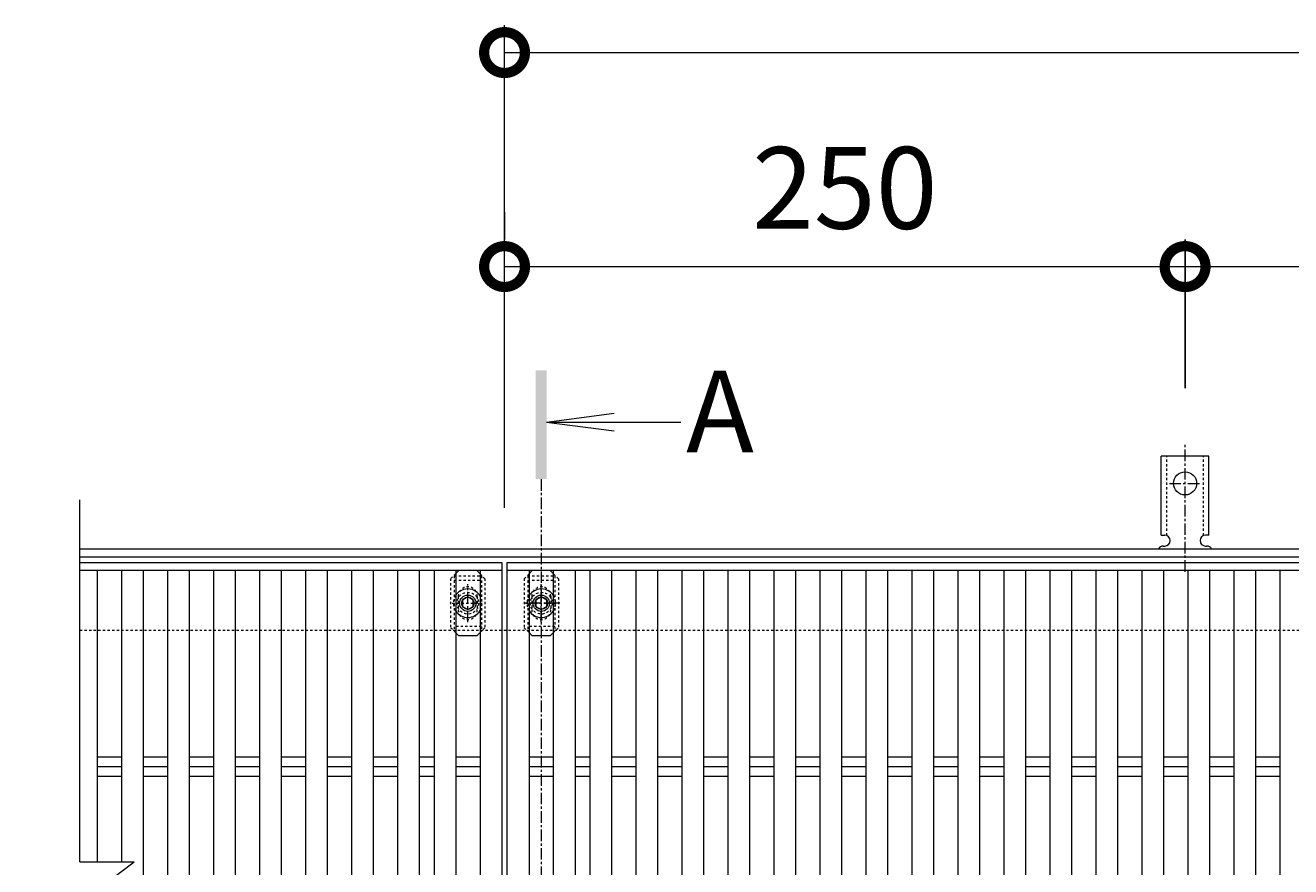
# Model space of a CAD drawing. Units: millimetres. Extents: x -1389 to 57, y -251 to 1135.
# Drawn here: x -1389 to -924, y 786 to 1095 of the extents above; entities that cross this region are included whole.
import ezdxf

# ---------------------------------------------------------------- set-up
doc = ezdxf.new("R2010")
doc.units = ezdxf.units.MM
doc.linetypes.add('中心線（短）', pattern=[6.773333, 4.233333, -0.846667, 0.846667, -0.846667])
doc.linetypes.add('点線（標準）', pattern=[1.693333, 0.846667, -0.846667])
for name, color, linetype in [('(K)アンカー', 3, 'Continuous'), ('(K)ボルト固定部', 6, 'Continuous'), ('(K)受枠', 2, 'Continuous'), ('(K)寸法', 7, 'Continuous'), ('(K)蓋', 3, 'Continuous')]:
    doc.layers.add(name, color=color, linetype=linetype)
doc.layers.add('(K)矢視', color=4, linetype='Continuous', lineweight=9)
doc.styles.add('(K)MSゴシック', font='MS Gothic.ttf')
doc.styles.add('文字_異尺度_H3.0', font='MS Gothic.ttf', dxfattribs={"height": 3})
doc.dimstyles.new('KAD-1', dxfattribs={"dimtxt": 3, "dimasz": 3, "dimexe": 1, "dimexo": 2, "dimgap": 1, "dimtad": 1, "dimdec": 1, "dimdsep": 46, "dimtxsty": '(K)MSゴシック', "dimblk": 'DOTSMALL', "dimcen": 0, "dimclrd": 7, "dimclre": 256, "dimclrt": 2, "dimadec": 1, "dimazin": 0, "dimtfac": 1, "dimtdec": 1, "dimtmove": 0, "dimatfit": 3, "dimldrblk": 'DOTSMALL', "dimfxl": 1, "dimtfill": 1, "dimlwd": 9, "dimlwe": -1, "dimarcsym": 0})

# ---------------------------------------------------------------- blocks, each defined once
blk = doc.blocks.new('_DotSmall')
at = {"color": 0, "linetype": 'ByBlock', "const_width": 0.5}
blk.add_lwpolyline([(-0.0625, 0, 1), (0.0625, 0, 1)], format="xyb", close=True, dxfattribs=at)
blk = doc.blocks.new('*D1')
at = {"layer": '(K)寸法', "transparency": 16777216}
for p, q in [((-1212.9, 1026.33), (-1212.9, 1016.33)), ((-962.9, 961.66), (-962.9, 1016.33))]:
    blk.add_line(p, q, dxfattribs=at)
at = {"layer": '(K)寸法', "color": 7, "lineweight": 9, "transparency": 16777216}
blk.add_line((-1212.9, 1006.33), (-962.9, 1006.33), dxfattribs=at)
at = {"layer": 'Defpoints', "color": 0, "transparency": 16777216}
for p in [(-1212.9, 1006.33), (-962.9, 1006.33), (-962.9, 941.66)]:
    blk.add_point(p, dxfattribs=at)
at = {"layer": '(K)寸法', "color": 7, "lineweight": 9, "transparency": 16777216, "xscale": 30, "yscale": 30, "zscale": 30, "rotation": 180}
blk.add_blockref('_DotSmall', (-1212.9, 1006.33), dxfattribs=at)
at = {"layer": '(K)寸法', "color": 7, "lineweight": 9, "transparency": 16777216, "xscale": 30, "yscale": 30, "zscale": 30}
blk.add_blockref('_DotSmall', (-962.9, 1006.33), dxfattribs=at)
at = {"layer": '(K)寸法', "color": 2, "lineweight": 9, "transparency": 16777216, "insert": (-1087.9, 1031.33), "char_height": 30, "attachment_point": 5, "style": '(K)MSゴシック', "bg_fill": 3, "box_fill_scale": 1.1, "bg_fill_color": 256, "bg_fill_true_color": 13158600, "bg_fill_transparency": 0}
blk.add_mtext('250', dxfattribs=at)
blk = doc.blocks.new('*D2')
at = {"layer": '(K)寸法', "transparency": 16777216}
for p, q in [((-962.9, 961.66), (-962.9, 1016.33)), ((-462.9, 961.66), (-462.9, 1016.33))]:
    blk.add_line(p, q, dxfattribs=at)
at = {"layer": '(K)寸法', "color": 7, "lineweight": 9, "transparency": 16777216}
blk.add_line((-962.9, 1006.33), (-462.9, 1006.33), dxfattribs=at)
at = {"layer": 'Defpoints', "color": 0, "transparency": 16777216}
for p in [(-462.9, 1006.33), (-962.9, 941.66), (-462.9, 941.66)]:
    blk.add_point(p, dxfattribs=at)
at = {"layer": '(K)寸法', "color": 7, "lineweight": 9, "transparency": 16777216, "xscale": 30, "yscale": 30, "zscale": 30, "rotation": 180}
blk.add_blockref('_DotSmall', (-962.9, 1006.33), dxfattribs=at)
at = {"layer": '(K)寸法', "color": 7, "lineweight": 9, "transparency": 16777216, "xscale": 30, "yscale": 30, "zscale": 30}
blk.add_blockref('_DotSmall', (-462.9, 1006.33), dxfattribs=at)
at = {"layer": '(K)寸法', "color": 2, "lineweight": 9, "transparency": 16777216, "insert": (-712.9, 1031.33), "char_height": 30, "attachment_point": 5, "style": '(K)MSゴシック', "bg_fill": 3, "box_fill_scale": 1.1, "bg_fill_color": 256, "bg_fill_true_color": 13158600, "bg_fill_transparency": 0}
blk.add_mtext('500', dxfattribs=at)

msp = doc.modelspace()

# ---------------------------------------------------------------- linework, layer by layer
at = {"layer": '(K)アンカー', "color": 7, "linetype": '中心線（短）', "lineweight": 9}
for p, q in [((-962.9, 894.26), (-962.9, 941.66)), ((-968.67, 926.73), (-957.12, 926.73))]:
    msp.add_line(p, q, dxfattribs=at)
at = {"layer": '(K)アンカー', "color": 3, "linetype": 'Continuous', "lineweight": 9}
for p, q in [((-971.65, 907.73), (-971.65, 936.73)), ((-954.15, 936.73), (-971.65, 936.73)), ((-954.15, 907.73), (-954.15, 936.73)), ((-971.65, 907.73), (-970.4, 907.73)), ((-954.15, 907.73), (-955.4, 907.73)), ((-970.9, 903.73), (-970.4, 903.73)), ((-955.4, 903.73), (-954.89, 903.73))]:
    msp.add_line(p, q, dxfattribs=at)
at = {"layer": '(K)アンカー', "color": 3, "linetype": '点線（標準）', "lineweight": 9}
for p, q in [((-969.65, 907.58), (-969.65, 936.73)), ((-956.15, 907.58), (-956.15, 936.73))]:
    msp.add_line(p, q, dxfattribs=at)
at = {"layer": '(K)アンカー', "color": 3, "linetype": 'Continuous', "lineweight": 9}
msp.add_circle((-962.9, 926.73), 4.25, dxfattribs=at)
for centre, start, end in [((-970.4, 905.73), 270, 90), ((-955.4, 905.73), 90, 269.8667), ((-970.9, 901.73), 90.276, 150.0005), ((-954.9, 901.73), 29.9993, 89.7584)]:
    msp.add_arc(centre, 2, start, end, dxfattribs=at)
at = {"layer": '(K)ボルト固定部', "color": 7, "linetype": '点線（標準）', "lineweight": 9}
for p, q in [((-1230.79, 893.63), (-1232.7, 891.73)), ((-1220.1, 891.73), (-1221.9, 893.53)), ((-1203.9, 893.53), (-1205.7, 891.73)), ((-1193.1, 891.73), (-1195, 893.63)), ((-1232.7, 891.73), (-1232.7, 873.73)), ((-1220.1, 891.73), (-1220.1, 873.73)), ((-1205.7, 891.73), (-1205.7, 873.73)), ((-1193.1, 891.73), (-1193.1, 873.73)), ((-1229.9, 885.23), (-1229.9, 880.23)), ((-1222.9, 885.23), (-1222.9, 880.23)), ((-1202.9, 885.23), (-1202.9, 880.23)), ((-1195.9, 885.23), (-1195.9, 880.23)), ((-1230.79, 871.82), (-1232.7, 873.73)), ((-1221.9, 871.93), (-1220.1, 873.73)), ((-1203.9, 871.93), (-1205.7, 873.73)), ((-1195, 871.82), (-1193.1, 873.73))]:
    msp.add_line(p, q, dxfattribs=at)
at = {"layer": '(K)ボルト固定部', "color": 6, "linetype": '点線（標準）', "lineweight": 9}
for p, q in [((-1231.4, 892.73), (-1221.4, 892.73)), ((-1231.4, 892.73), (-1231.4, 872.73)), ((-1221.4, 892.73), (-1221.4, 872.73)), ((-1204.4, 892.73), (-1194.4, 892.73)), ((-1204.4, 892.73), (-1204.4, 872.73)), ((-1194.4, 892.73), (-1194.4, 872.73)), ((-1231.4, 891.23), (-1221.4, 891.23)), ((-1226.4, 877.37), (-1226.4, 888.09)), ((-1204.4, 891.23), (-1194.4, 891.23)), ((-1199.4, 877.37), (-1199.4, 888.09)), ((-1232.11, 882.73), (-1220.68, 882.73)), ((-1205.11, 882.73), (-1193.68, 882.73)), ((-1221.4, 874.23), (-1231.4, 874.23)), ((-1194.4, 874.23), (-1204.4, 874.23))]:
    msp.add_line(p, q, dxfattribs=at)
at = {"layer": '(K)ボルト固定部', "color": 7, "linetype": 'Continuous', "lineweight": 9}
for p, q in [((-1229.7, 894.73), (-1230.79, 893.63)), ((-1223.1, 894.73), (-1229.7, 894.73)), ((-1221.9, 893.53), (-1223.1, 894.73)), ((-1202.7, 894.73), (-1203.9, 893.53)), ((-1196.1, 894.73), (-1202.7, 894.73)), ((-1195, 893.63), (-1196.1, 894.73)), ((-1229.7, 870.73), (-1230.79, 871.82)), ((-1223.1, 870.73), (-1229.7, 870.73)), ((-1223.1, 870.73), (-1221.9, 871.93)), ((-1202.7, 870.73), (-1203.9, 871.93)), ((-1196.1, 870.73), (-1202.7, 870.73)), ((-1196.1, 870.73), (-1195, 871.82))]:
    msp.add_line(p, q, dxfattribs=at)
at = {"layer": '(K)ボルト固定部', "color": 2, "linetype": '中心線（短）', "lineweight": 9}
for p, q in [((-1226.4, 875.72), (-1226.4, 889.73)), ((-1199.4, 875.72), (-1199.4, 889.73)), ((-1192.59, 882.73), (-1206.21, 882.73))]:
    msp.add_line(p, q, dxfattribs=at)
at = {"layer": '(K)ボルト固定部', "color": 2, "linetype": 'Continuous', "lineweight": 9}
for p, q in [((-1226.4, 885.04), (-1228.4, 883.88)), ((-1228.4, 883.88), (-1228.4, 881.57)), ((-1224.4, 883.88), (-1226.4, 885.04)), ((-1224.4, 881.57), (-1224.4, 883.88)), ((-1199.4, 885.04), (-1201.4, 883.88)), ((-1201.4, 883.88), (-1201.4, 881.57)), ((-1197.4, 883.88), (-1199.4, 885.04)), ((-1197.4, 881.57), (-1197.4, 883.88)), ((-1228.4, 881.57), (-1226.4, 880.42)), ((-1226.4, 880.42), (-1224.4, 881.57)), ((-1201.4, 881.57), (-1199.4, 880.42)), ((-1199.4, 880.42), (-1197.4, 881.57))]:
    msp.add_line(p, q, dxfattribs=at)
at = {"layer": '(K)ボルト固定部', "color": 6, "linetype": '点線（標準）', "lineweight": 9}
for centre in [(-1226.4, 882.73), (-1199.4, 882.73)]:
    msp.add_circle(centre, 4, dxfattribs=at)
at = {"layer": '(K)ボルト固定部', "color": 2, "linetype": 'Continuous', "lineweight": 9}
for centre, radius in [((-1226.4, 882.73), 3), ((-1226.4, 882.73), 2.31), ((-1199.4, 882.73), 3), ((-1199.4, 882.73), 2.31)]:
    msp.add_circle(centre, radius, dxfattribs=at)
at = {"layer": '(K)ボルト固定部', "color": 7, "linetype": '点線（標準）', "lineweight": 9}
for centre, start, end in [((-1226.4, 885.23), 0, 180), ((-1199.4, 885.23), 0, 180), ((-1226.4, 880.23), 180, 0), ((-1199.4, 880.23), 180, 0)]:
    msp.add_arc(centre, 3.5, start, end, dxfattribs=at)
at = {"layer": '(K)ボルト固定部', "color": 2, "linetype": 'Continuous', "lineweight": 9}
for centre, start, end in [((-1226.4, 882.73), 55.1473, 124.8471), ((-1199.4, 882.73), 55.1473, 124.8471), ((-1226.4, 882.73), 124.8471, 146.8813), ((-1226.4, 882.73), 31.0046, 55.1473), ((-1199.4, 882.73), 124.8471, 149.0013), ((-1199.4, 882.73), 33.1242, 55.1473), ((-1226.4, 882.73), 213.1187, 328.9954), ((-1199.4, 882.73), 210.9987, 326.8758)]:
    msp.add_arc(centre, 5.25, start, end, dxfattribs=at)
at = {"layer": '(K)ボルト固定部', "color": 2, "linetype": '点線（標準）', "lineweight": 9}
for centre, start, end in [((-1226.4, 882.73), 146.8813, 213.1187), ((-1226.4, 882.73), 328.9954, 31.0046), ((-1199.4, 882.73), 149.0013, 210.9987), ((-1199.4, 882.73), 326.8758, 33.1242)]:
    msp.add_arc(centre, 5.25, start, end, dxfattribs=at)
at = {"layer": '(K)受枠', "color": 2, "linetype": 'Continuous', "lineweight": 9}
for p, q in [((-1368.95, 902.73), (-64.21, 902.73)), ((-1368.95, 899.73), (-64.21, 899.73))]:
    msp.add_line(p, q, dxfattribs=at)
at = {"layer": '(K)受枠', "color": 2, "linetype": '点線（標準）', "lineweight": 9}
msp.add_line((-64.21, 872.73), (-1368.95, 872.73), dxfattribs=at)
at = {"layer": '(K)寸法', "lineweight": 9}
msp.add_line((-1212.9, 917.73), (-1212.9, 1094.92), dxfattribs=at)
at = {"layer": '(K)寸法', "color": 7, "lineweight": 9}
msp.add_line((-1212.9, 1084.92), (-58.9, 1084.92), dxfattribs=at)
at = {"layer": '(K)矢視', "color": 4, "linetype": '中心線（短）', "lineweight": 9}
msp.add_line((-1199.45, 928.28), (-1199.45, 765.92), dxfattribs=at)
at = {"layer": '(K)蓋', "color": 3, "linetype": 'Continuous', "lineweight": 9}
for p, q in [((-1368.95, 787.73), (-1368.95, 920.73)), ((-1368.95, 897.73), (-1213.9, 897.73)), ((-1213.9, 897.73), (-1213.9, 894.73)), ((-1211.9, 647.73), (-1211.9, 897.73)), ((-1211.9, 897.73), (-213.9, 897.73)), ((-1213.9, 894.73), (-1368.95, 894.73)), ((-1362.51, 894.73), (-1362.51, 787.73)), ((-1353.61, 894.73), (-1353.61, 787.73)), ((-1345.61, 894.73), (-1345.61, 650.73)), ((-1336.71, 894.73), (-1336.71, 650.73)), ((-1328.71, 894.73), (-1328.71, 650.73)), ((-1319.82, 894.73), (-1319.82, 650.73)), ((-1311.82, 894.73), (-1311.82, 650.73)), ((-1302.92, 894.73), (-1302.92, 650.73)), ((-1294.92, 894.73), (-1294.92, 650.73)), ((-1286.02, 894.73), (-1286.02, 650.73)), ((-1278.02, 894.73), (-1278.02, 650.73)), ((-1269.13, 894.73), (-1269.13, 650.73)), ((-1261.13, 894.73), (-1261.13, 650.73)), ((-1252.23, 894.73), (-1252.23, 650.73)), ((-1244.23, 894.73), (-1244.23, 650.73)), ((-1238.79, 894.73), (-1238.79, 650.73)), ((-1230.79, 894.73), (-1230.79, 650.73)), ((-1221.9, 894.73), (-1221.9, 650.73)), ((-1213.9, 894.73), (-1213.9, 647.73)), ((-213.9, 894.73), (-1211.9, 894.73)), ((-1203.9, 894.73), (-1203.9, 650.73)), ((-1195, 894.73), (-1195, 650.73)), ((-1187, 894.73), (-1187, 650.73)), ((-1181.56, 894.73), (-1181.56, 650.73)), ((-1173.56, 894.73), (-1173.56, 650.73)), ((-1164.67, 894.73), (-1164.67, 650.73)), ((-1156.67, 894.73), (-1156.67, 650.73)), ((-1147.77, 894.73), (-1147.77, 650.73)), ((-1139.77, 894.73), (-1139.77, 650.73)), ((-1130.87, 894.73), (-1130.87, 650.73)), ((-1122.87, 894.73), (-1122.87, 650.73)), ((-1113.98, 894.73), (-1113.98, 650.73)), ((-1105.98, 894.73), (-1105.98, 650.73)), ((-1097.08, 894.73), (-1097.08, 650.73)), ((-1089.08, 894.73), (-1089.08, 650.73)), ((-1080.18, 894.73), (-1080.18, 650.73)), ((-1072.18, 894.73), (-1072.18, 650.73)), ((-1063.28, 894.73), (-1063.28, 650.73)), ((-1055.28, 894.73), (-1055.28, 650.73)), ((-1046.39, 894.73), (-1046.39, 650.73)), ((-1038.39, 894.73), (-1038.39, 650.73)), ((-1029.49, 894.73), (-1029.49, 650.73)), ((-1021.49, 894.73), (-1021.49, 650.73)), ((-1012.59, 894.73), (-1012.59, 650.73)), ((-1004.59, 894.73), (-1004.59, 650.73)), ((-995.7, 894.73), (-995.7, 650.73)), ((-987.7, 894.73), (-987.7, 650.73)), ((-978.8, 894.73), (-978.8, 650.73)), ((-970.8, 894.73), (-970.8, 650.73)), ((-961.9, 894.73), (-961.9, 650.73)), ((-953.9, 894.73), (-953.9, 650.73)), ((-945.01, 894.73), (-945.01, 650.73)), ((-937.01, 894.73), (-937.01, 650.73)), ((-928.11, 894.73), (-928.11, 650.73)), ((-1362.51, 826.26), (-1353.61, 826.26)), ((-1345.61, 826.26), (-1336.71, 826.26)), ((-1328.71, 826.26), (-1319.82, 826.26)), ((-1311.82, 826.26), (-1302.92, 826.26)), ((-1294.92, 826.26), (-1286.02, 826.26)), ((-1278.02, 826.26), (-1269.13, 826.26)), ((-1261.13, 826.26), (-1252.23, 826.26)), ((-1244.23, 826.26), (-1238.79, 826.26)), ((-1230.79, 826.26), (-1221.9, 826.26)), ((-1203.9, 826.26), (-1195, 826.26)), ((-1187, 826.26), (-1181.56, 826.26)), ((-1173.56, 826.26), (-1164.67, 826.26)), ((-1156.67, 826.26), (-1147.77, 826.26)), ((-1139.77, 826.26), (-1130.87, 826.26)), ((-1122.87, 826.26), (-1113.98, 826.26)), ((-1105.98, 826.26), (-1097.08, 826.26)), ((-1089.08, 826.26), (-1080.18, 826.26)), ((-1072.18, 826.26), (-1063.28, 826.26)), ((-1055.28, 826.26), (-1046.39, 826.26)), ((-1038.39, 826.26), (-1029.49, 826.26)), ((-1021.49, 826.26), (-1012.59, 826.26)), ((-1004.59, 826.26), (-995.7, 826.26)), ((-987.7, 826.26), (-978.8, 826.26)), ((-970.8, 826.26), (-961.9, 826.26)), ((-953.9, 826.26), (-945.01, 826.26)), ((-937.01, 826.26), (-928.11, 826.26)), ((-1362.51, 822.73), (-1353.61, 822.73)), ((-1362.51, 819.19), (-1353.61, 819.19)), ((-1345.61, 822.73), (-1336.71, 822.73)), ((-1345.61, 819.19), (-1336.71, 819.19)), ((-1328.71, 822.73), (-1319.82, 822.73)), ((-1328.71, 819.19), (-1319.82, 819.19)), ((-1311.82, 822.73), (-1302.92, 822.73)), ((-1311.82, 819.19), (-1302.92, 819.19)), ((-1294.92, 822.73), (-1286.02, 822.73)), ((-1294.92, 819.19), (-1286.02, 819.19)), ((-1278.02, 822.73), (-1269.13, 822.73)), ((-1278.02, 819.19), (-1269.13, 819.19)), ((-1261.13, 822.73), (-1252.23, 822.73)), ((-1261.13, 819.19), (-1252.23, 819.19)), ((-1244.23, 822.73), (-1238.79, 822.73)), ((-1244.23, 819.19), (-1238.79, 819.19)), ((-1230.79, 822.73), (-1221.9, 822.73)), ((-1230.79, 819.19), (-1221.9, 819.19)), ((-1203.9, 822.73), (-1195, 822.73)), ((-1203.9, 819.19), (-1195, 819.19)), ((-1187, 822.73), (-1181.56, 822.73)), ((-1187, 819.19), (-1181.56, 819.19)), ((-1173.56, 822.73), (-1164.67, 822.73)), ((-1173.56, 819.19), (-1164.67, 819.19)), ((-1156.67, 822.73), (-1147.77, 822.73)), ((-1156.67, 819.19), (-1147.77, 819.19)), ((-1139.77, 822.73), (-1130.87, 822.73)), ((-1139.77, 819.19), (-1130.87, 819.19)), ((-1122.87, 822.73), (-1113.98, 822.73)), ((-1122.87, 819.19), (-1113.98, 819.19)), ((-1105.98, 822.73), (-1097.08, 822.73)), ((-1105.98, 819.19), (-1097.08, 819.19)), ((-1089.08, 822.73), (-1080.18, 822.73)), ((-1089.08, 819.19), (-1080.18, 819.19)), ((-1072.18, 822.73), (-1063.28, 822.73)), ((-1072.18, 819.19), (-1063.28, 819.19)), ((-1055.28, 822.73), (-1046.39, 822.73)), ((-1055.28, 819.19), (-1046.39, 819.19)), ((-1038.39, 822.73), (-1029.49, 822.73)), ((-1038.39, 819.19), (-1029.49, 819.19)), ((-1021.49, 822.73), (-1012.59, 822.73)), ((-1021.49, 819.19), (-1012.59, 819.19)), ((-1004.59, 822.73), (-995.7, 822.73)), ((-1004.59, 819.19), (-995.7, 819.19)), ((-987.7, 822.73), (-978.8, 822.73)), ((-987.7, 819.19), (-978.8, 819.19)), ((-970.8, 822.73), (-961.9, 822.73)), ((-970.8, 819.19), (-961.9, 819.19)), ((-953.9, 822.73), (-945.01, 822.73)), ((-953.9, 819.19), (-945.01, 819.19)), ((-937.01, 822.73), (-928.11, 822.73)), ((-937.01, 819.19), (-928.11, 819.19)), ((-1388.95, 757.73), (-1348.95, 787.73)), ((-1368.95, 787.73), (-1348.95, 787.73))]:
    msp.add_line(p, q, dxfattribs=at)

# ---------------------------------------------------------------- block references
at = {"layer": '(K)寸法', "color": 7, "lineweight": 9, "xscale": 30, "yscale": 30, "zscale": 30, "rotation": 180}
msp.add_blockref('_DotSmall', (-1212.9, 1084.92), dxfattribs=at)

# ---------------------------------------------------------------- next in the draw order: dimensions: what is measured, and where the dimension line sits
at = {"layer": '(K)寸法', "lineweight": 9}
dim = msp.add_linear_dim(base=(-962.9, 1006.33), p1=(-1212.9, 1006.33), p2=(-962.9, 941.66), dimstyle='KAD-1', dxfattribs=at)
dim.commit()
dim.dimension.update_dxf_attribs({"geometry": '*D1', "text_midpoint": (-1087.9, 1031.33)})

# ---------------------------------------------------------------- next in the draw order: linework, layer by layer
at = {"layer": '(K)矢視', "color": 4, "linetype": 'Continuous', "lineweight": 9}
for q in [(-1172.66, 952.52), (-1148.2, 949.26), (-1172.66, 946)]:
    msp.add_line((-1197.45, 949.26), q, dxfattribs=at)
msp.add_solid([(-1197.45, 928.28), (-1197.45, 968.28), (-1201.45, 928.28), (-1201.45, 968.28)], dxfattribs=at)

# ---------------------------------------------------------------- next in the draw order: texts
at = {"layer": '(K)矢視', "color": 2, "lineweight": 9, "insert": (-1146.2, 949.26), "char_height": 30, "width": 30, "attachment_point": 4, "style": '文字_異尺度_H3.0'}
msp.add_mtext('A', dxfattribs=at)

# ---------------------------------------------------------------- next in the draw order: dimensions: what is measured, and where the dimension line sits
at = {"layer": '(K)寸法', "lineweight": 9}
dim = msp.add_linear_dim(base=(-462.9, 1006.33), p1=(-962.9, 941.66), p2=(-462.9, 941.66), dimstyle='KAD-1', dxfattribs=at)
dim.commit()
dim.dimension.update_dxf_attribs({"geometry": '*D2', "text_midpoint": (-712.9, 1031.33)})

doc.saveas('drawing.dxf')
